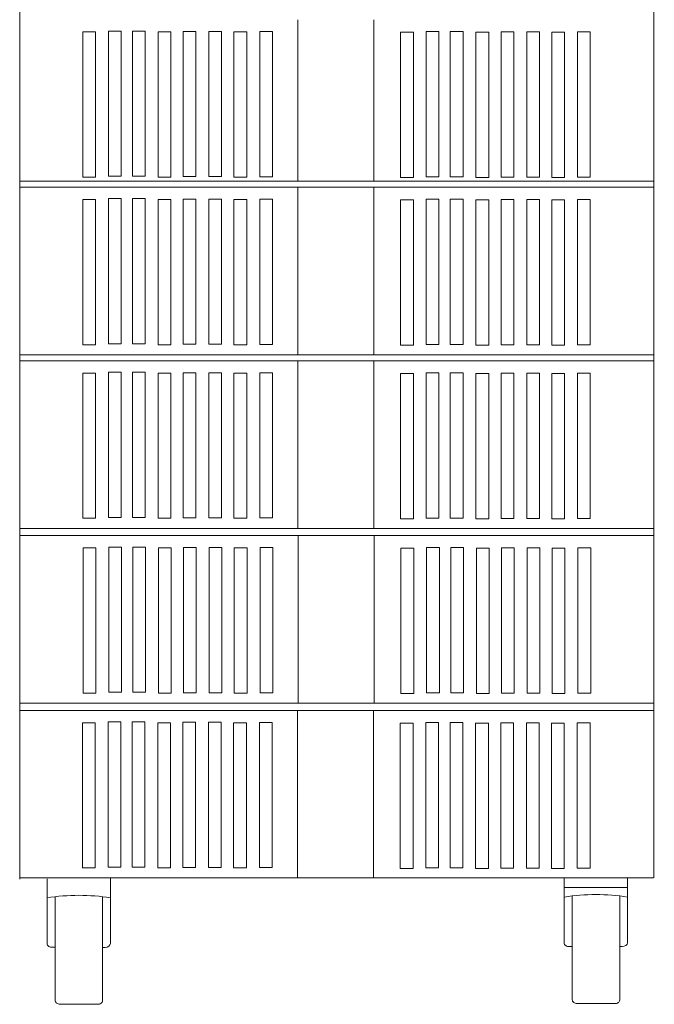
# Model space of a CAD drawing. Units: millimetres. Extents: x 82 to 185, y 53 to 159.
# Drawn here: x 82 to 100, y 53 to 82 of the extents above; entities that cross this region are included whole.
import ezdxf

# ---------------------------------------------------------------- set-up
doc = ezdxf.new("R2010")
doc.units = ezdxf.units.MM
doc.header["$MEASUREMENT"] = 0
doc.layers.add('layer 1', color=7, linetype='Continuous')

msp = doc.modelspace()

# ---------------------------------------------------------------- linework, layer by layer
at = {"layer": 'layer 1', "lineweight": 9}
for points in [[(81.722, 156.107), (81.722, 156.107), (81.722, 57.088), (81.722, 57.088)], [(100.472, 57.121), (100.472, 57.121), (100.472, 156.107), (100.472, 156.107)], [(89.939, 77.72), (89.939, 77.72), (89.939, 82.498), (89.939, 82.498)], [(92.187, 77.72), (92.187, 77.72), (92.187, 82.492), (92.187, 82.492)], [(81.724, 77.72), (81.724, 77.72), (100.473, 77.72), (100.473, 77.72)], [(81.724, 77.543), (81.724, 77.543), (100.473, 77.543), (100.473, 77.543)], [(89.939, 72.593), (89.939, 72.593), (89.939, 77.542), (89.939, 77.542)], [(92.187, 72.587), (92.187, 72.587), (92.187, 77.536), (92.187, 77.536)], [(81.724, 72.587), (81.724, 72.587), (100.473, 72.587), (100.473, 72.587)], [(81.724, 72.409), (81.724, 72.409), (100.473, 72.409), (100.473, 72.409)], [(89.939, 67.459), (89.939, 67.459), (89.939, 72.408), (89.939, 72.408)], [(92.187, 67.453), (92.187, 67.453), (92.187, 72.402), (92.187, 72.402)], [(81.724, 67.453), (81.724, 67.453), (100.473, 67.453), (100.473, 67.453)], [(81.735, 67.242), (81.735, 67.242), (100.485, 67.242), (100.485, 67.242)], [(89.951, 62.292), (89.951, 62.292), (89.951, 67.241), (89.951, 67.241)], [(92.199, 62.286), (92.199, 62.286), (92.199, 67.235), (92.199, 67.235)], [(81.714, 62.071), (81.714, 62.071), (100.464, 62.071), (100.464, 62.071)], [(81.735, 62.286), (81.735, 62.286), (100.485, 62.286), (100.485, 62.286)], [(89.93, 57.121), (89.93, 57.121), (89.93, 62.07), (89.93, 62.07)], [(92.178, 57.115), (92.178, 57.115), (92.178, 62.064), (92.178, 62.064)], [(81.714, 57.122), (81.714, 57.122), (100.464, 57.122), (100.464, 57.122)], [(82.524, 57.098), (82.524, 57.098), (82.524, 56.536), (82.524, 56.536)], [(84.402, 57.1), (84.402, 57.1), (84.402, 56.538), (84.402, 56.538)], [(97.819, 57.118), (97.819, 57.118), (97.819, 56.557), (97.819, 56.557)], [(99.696, 57.121), (99.696, 57.121), (99.696, 56.559), (99.696, 56.559)], [(97.819, 56.838), (97.819, 56.838), (99.696, 56.838), (99.696, 56.838)], [(84.402, 56.536), (83.782, 56.631), (83.144, 56.631), (82.524, 56.536)], [(82.524, 56.536), (82.524, 56.536), (82.524, 55.179), (82.524, 55.179)], [(82.764, 56.568), (82.764, 56.568), (82.764, 53.498), (82.764, 53.498)], [(84.166, 56.561), (84.166, 56.561), (84.166, 53.492), (84.166, 53.492)], [(84.402, 56.536), (84.402, 56.536), (84.402, 55.183), (84.402, 55.183)], [(99.696, 56.557), (99.076, 56.652), (98.438, 56.652), (97.819, 56.557)], [(97.819, 56.557), (97.819, 56.557), (97.819, 55.2), (97.819, 55.2)], [(98.058, 56.589), (98.058, 56.589), (98.058, 53.519), (98.058, 53.519)], [(99.461, 56.582), (99.461, 56.582), (99.461, 53.513), (99.461, 53.513)], [(99.696, 56.557), (99.696, 56.557), (99.696, 55.204), (99.696, 55.204)], [(82.764, 55.07), (82.764, 55.07), (82.682, 55.07), (82.682, 55.07)], [(84.166, 55.069), (84.166, 55.069), (84.241, 55.069), (84.241, 55.069)], [(84.241, 55.069), (84.323, 55.072), (84.391, 55.12), (84.402, 55.183)], [(98.058, 55.091), (98.058, 55.091), (97.977, 55.091), (97.977, 55.091)], [(99.461, 55.09), (99.461, 55.09), (99.535, 55.09), (99.535, 55.09)], [(99.535, 55.09), (99.617, 55.093), (99.685, 55.141), (99.696, 55.204)], [(82.911, 53.386), (82.911, 53.386), (84.017, 53.386), (84.017, 53.386)], [(98.205, 53.407), (98.205, 53.407), (99.312, 53.407), (99.312, 53.407)]]:
    msp.add_open_spline(points, degree=3, dxfattribs=at)
for points, knots in [([(83.579, 82.14), (83.579, 82.14), (83.956, 82.14), (83.956, 82.14), (83.956, 82.14), (83.956, 77.845), (83.956, 77.845), (83.956, 77.845), (83.579, 77.845), (83.579, 77.845), (83.579, 77.845), (83.579, 82.14), (83.579, 82.14)], [0, 0, 0, 0, 0.25, 0.25, 0.25, 0.5, 0.5, 0.5, 0.75, 0.75, 0.75, 1, 1, 1, 1]), ([(84.337, 82.163), (84.337, 82.163), (84.714, 82.163), (84.714, 82.163), (84.714, 82.163), (84.714, 77.868), (84.714, 77.868), (84.714, 77.868), (84.337, 77.868), (84.337, 77.868), (84.337, 77.868), (84.337, 82.163), (84.337, 82.163)], [0, 0, 0, 0, 0.25, 0.25, 0.25, 0.5, 0.5, 0.5, 0.75, 0.75, 0.75, 1, 1, 1, 1]), ([(85.049, 82.163), (85.049, 82.163), (85.426, 82.163), (85.426, 82.163), (85.426, 82.163), (85.426, 77.868), (85.426, 77.868), (85.426, 77.868), (85.049, 77.868), (85.049, 77.868), (85.049, 77.868), (85.049, 82.163), (85.049, 82.163)], [0, 0, 0, 0, 0.25, 0.25, 0.25, 0.5, 0.5, 0.5, 0.75, 0.75, 0.75, 1, 1, 1, 1]), ([(85.808, 82.14), (85.808, 82.14), (86.184, 82.14), (86.184, 82.14), (86.184, 82.14), (86.184, 77.845), (86.184, 77.845), (86.184, 77.845), (85.808, 77.845), (85.808, 77.845), (85.808, 77.845), (85.808, 82.14), (85.808, 82.14)], [0, 0, 0, 0, 0.25, 0.25, 0.25, 0.5, 0.5, 0.5, 0.75, 0.75, 0.75, 1, 1, 1, 1]), ([(86.55, 82.151), (86.55, 82.151), (86.927, 82.151), (86.927, 82.151), (86.927, 82.151), (86.927, 77.857), (86.927, 77.857), (86.927, 77.857), (86.55, 77.857), (86.55, 77.857), (86.55, 77.857), (86.55, 82.151), (86.55, 82.151)], [0, 0, 0, 0, 0.25, 0.25, 0.25, 0.5, 0.5, 0.5, 0.75, 0.75, 0.75, 1, 1, 1, 1]), ([(87.308, 82.151), (87.308, 82.151), (87.685, 82.151), (87.685, 82.151), (87.685, 82.151), (87.685, 77.857), (87.685, 77.857), (87.685, 77.857), (87.308, 77.857), (87.308, 77.857), (87.308, 77.857), (87.308, 82.151), (87.308, 82.151)], [0, 0, 0, 0, 0.25, 0.25, 0.25, 0.5, 0.5, 0.5, 0.75, 0.75, 0.75, 1, 1, 1, 1]), ([(88.051, 82.14), (88.051, 82.14), (88.428, 82.14), (88.428, 82.14), (88.428, 82.14), (88.428, 77.845), (88.428, 77.845), (88.428, 77.845), (88.051, 77.845), (88.051, 77.845), (88.051, 77.845), (88.051, 82.14), (88.051, 82.14)], [0, 0, 0, 0, 0.25, 0.25, 0.25, 0.5, 0.5, 0.5, 0.75, 0.75, 0.75, 1, 1, 1, 1]), ([(88.813, 82.15), (88.813, 82.15), (89.19, 82.15), (89.19, 82.15), (89.19, 82.15), (89.19, 77.855), (89.19, 77.855), (89.19, 77.855), (88.813, 77.855), (88.813, 77.855), (88.813, 77.855), (88.813, 82.15), (88.813, 82.15)], [0, 0, 0, 0, 0.25, 0.25, 0.25, 0.5, 0.5, 0.5, 0.75, 0.75, 0.75, 1, 1, 1, 1]), ([(92.981, 82.125), (92.981, 82.125), (93.358, 82.125), (93.358, 82.125), (93.358, 82.125), (93.358, 77.83), (93.358, 77.83), (93.358, 77.83), (92.981, 77.83), (92.981, 77.83), (92.981, 77.83), (92.981, 82.125), (92.981, 82.125)], [0, 0, 0, 0, 0.25, 0.25, 0.25, 0.5, 0.5, 0.5, 0.75, 0.75, 0.75, 1, 1, 1, 1]), ([(93.739, 82.148), (93.739, 82.148), (94.116, 82.148), (94.116, 82.148), (94.116, 82.148), (94.116, 77.853), (94.116, 77.853), (94.116, 77.853), (93.739, 77.853), (93.739, 77.853), (93.739, 77.853), (93.739, 82.148), (93.739, 82.148)], [0, 0, 0, 0, 0.25, 0.25, 0.25, 0.5, 0.5, 0.5, 0.75, 0.75, 0.75, 1, 1, 1, 1]), ([(94.451, 82.148), (94.451, 82.148), (94.828, 82.148), (94.828, 82.148), (94.828, 82.148), (94.828, 77.853), (94.828, 77.853), (94.828, 77.853), (94.451, 77.853), (94.451, 77.853), (94.451, 77.853), (94.451, 82.148), (94.451, 82.148)], [0, 0, 0, 0, 0.25, 0.25, 0.25, 0.5, 0.5, 0.5, 0.75, 0.75, 0.75, 1, 1, 1, 1]), ([(95.209, 82.125), (95.209, 82.125), (95.586, 82.125), (95.586, 82.125), (95.586, 82.125), (95.586, 77.83), (95.586, 77.83), (95.586, 77.83), (95.209, 77.83), (95.209, 77.83), (95.209, 77.83), (95.209, 82.125), (95.209, 82.125)], [0, 0, 0, 0, 0.25, 0.25, 0.25, 0.5, 0.5, 0.5, 0.75, 0.75, 0.75, 1, 1, 1, 1]), ([(95.952, 82.136), (95.952, 82.136), (96.329, 82.136), (96.329, 82.136), (96.329, 82.136), (96.329, 77.842), (96.329, 77.842), (96.329, 77.842), (95.952, 77.842), (95.952, 77.842), (95.952, 77.842), (95.952, 82.136), (95.952, 82.136)], [0, 0, 0, 0, 0.25, 0.25, 0.25, 0.5, 0.5, 0.5, 0.75, 0.75, 0.75, 1, 1, 1, 1]), ([(96.71, 82.136), (96.71, 82.136), (97.087, 82.136), (97.087, 82.136), (97.087, 82.136), (97.087, 77.842), (97.087, 77.842), (97.087, 77.842), (96.71, 77.842), (96.71, 77.842), (96.71, 77.842), (96.71, 82.136), (96.71, 82.136)], [0, 0, 0, 0, 0.25, 0.25, 0.25, 0.5, 0.5, 0.5, 0.75, 0.75, 0.75, 1, 1, 1, 1]), ([(97.453, 82.125), (97.453, 82.125), (97.83, 82.125), (97.83, 82.125), (97.83, 82.125), (97.83, 77.83), (97.83, 77.83), (97.83, 77.83), (97.453, 77.83), (97.453, 77.83), (97.453, 77.83), (97.453, 82.125), (97.453, 82.125)], [0, 0, 0, 0, 0.25, 0.25, 0.25, 0.5, 0.5, 0.5, 0.75, 0.75, 0.75, 1, 1, 1, 1]), ([(98.215, 82.135), (98.215, 82.135), (98.592, 82.135), (98.592, 82.135), (98.592, 82.135), (98.592, 77.84), (98.592, 77.84), (98.592, 77.84), (98.215, 77.84), (98.215, 77.84), (98.215, 77.84), (98.215, 82.135), (98.215, 82.135)], [0, 0, 0, 0, 0.25, 0.25, 0.25, 0.5, 0.5, 0.5, 0.75, 0.75, 0.75, 1, 1, 1, 1]), ([(83.579, 77.183), (83.579, 77.183), (83.956, 77.183), (83.956, 77.183), (83.956, 77.183), (83.956, 72.889), (83.956, 72.889), (83.956, 72.889), (83.579, 72.889), (83.579, 72.889), (83.579, 72.889), (83.579, 77.183), (83.579, 77.183)], [0, 0, 0, 0, 0.25, 0.25, 0.25, 0.5, 0.5, 0.5, 0.75, 0.75, 0.75, 1, 1, 1, 1]), ([(84.337, 77.207), (84.337, 77.207), (84.714, 77.207), (84.714, 77.207), (84.714, 77.207), (84.714, 72.912), (84.714, 72.912), (84.714, 72.912), (84.337, 72.912), (84.337, 72.912), (84.337, 72.912), (84.337, 77.207), (84.337, 77.207)], [0, 0, 0, 0, 0.25, 0.25, 0.25, 0.5, 0.5, 0.5, 0.75, 0.75, 0.75, 1, 1, 1, 1]), ([(85.049, 77.207), (85.049, 77.207), (85.426, 77.207), (85.426, 77.207), (85.426, 77.207), (85.426, 72.912), (85.426, 72.912), (85.426, 72.912), (85.049, 72.912), (85.049, 72.912), (85.049, 72.912), (85.049, 77.207), (85.049, 77.207)], [0, 0, 0, 0, 0.25, 0.25, 0.25, 0.5, 0.5, 0.5, 0.75, 0.75, 0.75, 1, 1, 1, 1]), ([(85.808, 77.183), (85.808, 77.183), (86.184, 77.183), (86.184, 77.183), (86.184, 77.183), (86.184, 72.889), (86.184, 72.889), (86.184, 72.889), (85.808, 72.889), (85.808, 72.889), (85.808, 72.889), (85.808, 77.183), (85.808, 77.183)], [0, 0, 0, 0, 0.25, 0.25, 0.25, 0.5, 0.5, 0.5, 0.75, 0.75, 0.75, 1, 1, 1, 1]), ([(86.55, 77.195), (86.55, 77.195), (86.927, 77.195), (86.927, 77.195), (86.927, 77.195), (86.927, 72.9), (86.927, 72.9), (86.927, 72.9), (86.55, 72.9), (86.55, 72.9), (86.55, 72.9), (86.55, 77.195), (86.55, 77.195)], [0, 0, 0, 0, 0.25, 0.25, 0.25, 0.5, 0.5, 0.5, 0.75, 0.75, 0.75, 1, 1, 1, 1]), ([(87.308, 77.195), (87.308, 77.195), (87.685, 77.195), (87.685, 77.195), (87.685, 77.195), (87.685, 72.9), (87.685, 72.9), (87.685, 72.9), (87.308, 72.9), (87.308, 72.9), (87.308, 72.9), (87.308, 77.195), (87.308, 77.195)], [0, 0, 0, 0, 0.25, 0.25, 0.25, 0.5, 0.5, 0.5, 0.75, 0.75, 0.75, 1, 1, 1, 1]), ([(88.051, 77.183), (88.051, 77.183), (88.428, 77.183), (88.428, 77.183), (88.428, 77.183), (88.428, 72.889), (88.428, 72.889), (88.428, 72.889), (88.051, 72.889), (88.051, 72.889), (88.051, 72.889), (88.051, 77.183), (88.051, 77.183)], [0, 0, 0, 0, 0.25, 0.25, 0.25, 0.5, 0.5, 0.5, 0.75, 0.75, 0.75, 1, 1, 1, 1]), ([(88.813, 77.194), (88.813, 77.194), (89.19, 77.194), (89.19, 77.194), (89.19, 77.194), (89.19, 72.899), (89.19, 72.899), (89.19, 72.899), (88.813, 72.899), (88.813, 72.899), (88.813, 72.899), (88.813, 77.194), (88.813, 77.194)], [0, 0, 0, 0, 0.25, 0.25, 0.25, 0.5, 0.5, 0.5, 0.75, 0.75, 0.75, 1, 1, 1, 1]), ([(92.981, 77.169), (92.981, 77.169), (93.358, 77.169), (93.358, 77.169), (93.358, 77.169), (93.358, 72.874), (93.358, 72.874), (93.358, 72.874), (92.981, 72.874), (92.981, 72.874), (92.981, 72.874), (92.981, 77.169), (92.981, 77.169)], [0, 0, 0, 0, 0.25, 0.25, 0.25, 0.5, 0.5, 0.5, 0.75, 0.75, 0.75, 1, 1, 1, 1]), ([(93.739, 77.192), (93.739, 77.192), (94.116, 77.192), (94.116, 77.192), (94.116, 77.192), (94.116, 72.897), (94.116, 72.897), (94.116, 72.897), (93.739, 72.897), (93.739, 72.897), (93.739, 72.897), (93.739, 77.192), (93.739, 77.192)], [0, 0, 0, 0, 0.25, 0.25, 0.25, 0.5, 0.5, 0.5, 0.75, 0.75, 0.75, 1, 1, 1, 1]), ([(94.451, 77.192), (94.451, 77.192), (94.828, 77.192), (94.828, 77.192), (94.828, 77.192), (94.828, 72.897), (94.828, 72.897), (94.828, 72.897), (94.451, 72.897), (94.451, 72.897), (94.451, 72.897), (94.451, 77.192), (94.451, 77.192)], [0, 0, 0, 0, 0.25, 0.25, 0.25, 0.5, 0.5, 0.5, 0.75, 0.75, 0.75, 1, 1, 1, 1]), ([(95.209, 77.169), (95.209, 77.169), (95.586, 77.169), (95.586, 77.169), (95.586, 77.169), (95.586, 72.874), (95.586, 72.874), (95.586, 72.874), (95.209, 72.874), (95.209, 72.874), (95.209, 72.874), (95.209, 77.169), (95.209, 77.169)], [0, 0, 0, 0, 0.25, 0.25, 0.25, 0.5, 0.5, 0.5, 0.75, 0.75, 0.75, 1, 1, 1, 1]), ([(95.952, 77.18), (95.952, 77.18), (96.329, 77.18), (96.329, 77.18), (96.329, 77.18), (96.329, 72.886), (96.329, 72.886), (96.329, 72.886), (95.952, 72.886), (95.952, 72.886), (95.952, 72.886), (95.952, 77.18), (95.952, 77.18)], [0, 0, 0, 0, 0.25, 0.25, 0.25, 0.5, 0.5, 0.5, 0.75, 0.75, 0.75, 1, 1, 1, 1]), ([(96.71, 77.18), (96.71, 77.18), (97.087, 77.18), (97.087, 77.18), (97.087, 77.18), (97.087, 72.886), (97.087, 72.886), (97.087, 72.886), (96.71, 72.886), (96.71, 72.886), (96.71, 72.886), (96.71, 77.18), (96.71, 77.18)], [0, 0, 0, 0, 0.25, 0.25, 0.25, 0.5, 0.5, 0.5, 0.75, 0.75, 0.75, 1, 1, 1, 1]), ([(97.453, 77.169), (97.453, 77.169), (97.83, 77.169), (97.83, 77.169), (97.83, 77.169), (97.83, 72.874), (97.83, 72.874), (97.83, 72.874), (97.453, 72.874), (97.453, 72.874), (97.453, 72.874), (97.453, 77.169), (97.453, 77.169)], [0, 0, 0, 0, 0.25, 0.25, 0.25, 0.5, 0.5, 0.5, 0.75, 0.75, 0.75, 1, 1, 1, 1]), ([(98.215, 77.179), (98.215, 77.179), (98.592, 77.179), (98.592, 77.179), (98.592, 77.179), (98.592, 72.884), (98.592, 72.884), (98.592, 72.884), (98.215, 72.884), (98.215, 72.884), (98.215, 72.884), (98.215, 77.179), (98.215, 77.179)], [0, 0, 0, 0, 0.25, 0.25, 0.25, 0.5, 0.5, 0.5, 0.75, 0.75, 0.75, 1, 1, 1, 1]), ([(83.579, 72.05), (83.579, 72.05), (83.956, 72.05), (83.956, 72.05), (83.956, 72.05), (83.956, 67.755), (83.956, 67.755), (83.956, 67.755), (83.579, 67.755), (83.579, 67.755), (83.579, 67.755), (83.579, 72.05), (83.579, 72.05)], [0, 0, 0, 0, 0.25, 0.25, 0.25, 0.5, 0.5, 0.5, 0.75, 0.75, 0.75, 1, 1, 1, 1]), ([(84.337, 72.073), (84.337, 72.073), (84.714, 72.073), (84.714, 72.073), (84.714, 72.073), (84.714, 67.778), (84.714, 67.778), (84.714, 67.778), (84.337, 67.778), (84.337, 67.778), (84.337, 67.778), (84.337, 72.073), (84.337, 72.073)], [0, 0, 0, 0, 0.25, 0.25, 0.25, 0.5, 0.5, 0.5, 0.75, 0.75, 0.75, 1, 1, 1, 1]), ([(85.049, 72.073), (85.049, 72.073), (85.426, 72.073), (85.426, 72.073), (85.426, 72.073), (85.426, 67.778), (85.426, 67.778), (85.426, 67.778), (85.049, 67.778), (85.049, 67.778), (85.049, 67.778), (85.049, 72.073), (85.049, 72.073)], [0, 0, 0, 0, 0.25, 0.25, 0.25, 0.5, 0.5, 0.5, 0.75, 0.75, 0.75, 1, 1, 1, 1]), ([(85.808, 72.05), (85.808, 72.05), (86.184, 72.05), (86.184, 72.05), (86.184, 72.05), (86.184, 67.755), (86.184, 67.755), (86.184, 67.755), (85.808, 67.755), (85.808, 67.755), (85.808, 67.755), (85.808, 72.05), (85.808, 72.05)], [0, 0, 0, 0, 0.25, 0.25, 0.25, 0.5, 0.5, 0.5, 0.75, 0.75, 0.75, 1, 1, 1, 1]), ([(86.55, 72.061), (86.55, 72.061), (86.927, 72.061), (86.927, 72.061), (86.927, 72.061), (86.927, 67.767), (86.927, 67.767), (86.927, 67.767), (86.55, 67.767), (86.55, 67.767), (86.55, 67.767), (86.55, 72.061), (86.55, 72.061)], [0, 0, 0, 0, 0.25, 0.25, 0.25, 0.5, 0.5, 0.5, 0.75, 0.75, 0.75, 1, 1, 1, 1]), ([(87.308, 72.061), (87.308, 72.061), (87.685, 72.061), (87.685, 72.061), (87.685, 72.061), (87.685, 67.767), (87.685, 67.767), (87.685, 67.767), (87.308, 67.767), (87.308, 67.767), (87.308, 67.767), (87.308, 72.061), (87.308, 72.061)], [0, 0, 0, 0, 0.25, 0.25, 0.25, 0.5, 0.5, 0.5, 0.75, 0.75, 0.75, 1, 1, 1, 1]), ([(88.051, 72.05), (88.051, 72.05), (88.428, 72.05), (88.428, 72.05), (88.428, 72.05), (88.428, 67.755), (88.428, 67.755), (88.428, 67.755), (88.051, 67.755), (88.051, 67.755), (88.051, 67.755), (88.051, 72.05), (88.051, 72.05)], [0, 0, 0, 0, 0.25, 0.25, 0.25, 0.5, 0.5, 0.5, 0.75, 0.75, 0.75, 1, 1, 1, 1]), ([(88.813, 72.06), (88.813, 72.06), (89.19, 72.06), (89.19, 72.06), (89.19, 72.06), (89.19, 67.765), (89.19, 67.765), (89.19, 67.765), (88.813, 67.765), (88.813, 67.765), (88.813, 67.765), (88.813, 72.06), (88.813, 72.06)], [0, 0, 0, 0, 0.25, 0.25, 0.25, 0.5, 0.5, 0.5, 0.75, 0.75, 0.75, 1, 1, 1, 1]), ([(92.981, 72.035), (92.981, 72.035), (93.358, 72.035), (93.358, 72.035), (93.358, 72.035), (93.358, 67.74), (93.358, 67.74), (93.358, 67.74), (92.981, 67.74), (92.981, 67.74), (92.981, 67.74), (92.981, 72.035), (92.981, 72.035)], [0, 0, 0, 0, 0.25, 0.25, 0.25, 0.5, 0.5, 0.5, 0.75, 0.75, 0.75, 1, 1, 1, 1]), ([(93.739, 72.058), (93.739, 72.058), (94.116, 72.058), (94.116, 72.058), (94.116, 72.058), (94.116, 67.763), (94.116, 67.763), (94.116, 67.763), (93.739, 67.763), (93.739, 67.763), (93.739, 67.763), (93.739, 72.058), (93.739, 72.058)], [0, 0, 0, 0, 0.25, 0.25, 0.25, 0.5, 0.5, 0.5, 0.75, 0.75, 0.75, 1, 1, 1, 1]), ([(94.451, 72.058), (94.451, 72.058), (94.828, 72.058), (94.828, 72.058), (94.828, 72.058), (94.828, 67.763), (94.828, 67.763), (94.828, 67.763), (94.451, 67.763), (94.451, 67.763), (94.451, 67.763), (94.451, 72.058), (94.451, 72.058)], [0, 0, 0, 0, 0.25, 0.25, 0.25, 0.5, 0.5, 0.5, 0.75, 0.75, 0.75, 1, 1, 1, 1]), ([(95.209, 72.035), (95.209, 72.035), (95.586, 72.035), (95.586, 72.035), (95.586, 72.035), (95.586, 67.74), (95.586, 67.74), (95.586, 67.74), (95.209, 67.74), (95.209, 67.74), (95.209, 67.74), (95.209, 72.035), (95.209, 72.035)], [0, 0, 0, 0, 0.25, 0.25, 0.25, 0.5, 0.5, 0.5, 0.75, 0.75, 0.75, 1, 1, 1, 1]), ([(95.952, 72.046), (95.952, 72.046), (96.329, 72.046), (96.329, 72.046), (96.329, 72.046), (96.329, 67.752), (96.329, 67.752), (96.329, 67.752), (95.952, 67.752), (95.952, 67.752), (95.952, 67.752), (95.952, 72.046), (95.952, 72.046)], [0, 0, 0, 0, 0.25, 0.25, 0.25, 0.5, 0.5, 0.5, 0.75, 0.75, 0.75, 1, 1, 1, 1]), ([(96.71, 72.046), (96.71, 72.046), (97.087, 72.046), (97.087, 72.046), (97.087, 72.046), (97.087, 67.752), (97.087, 67.752), (97.087, 67.752), (96.71, 67.752), (96.71, 67.752), (96.71, 67.752), (96.71, 72.046), (96.71, 72.046)], [0, 0, 0, 0, 0.25, 0.25, 0.25, 0.5, 0.5, 0.5, 0.75, 0.75, 0.75, 1, 1, 1, 1]), ([(97.453, 72.035), (97.453, 72.035), (97.83, 72.035), (97.83, 72.035), (97.83, 72.035), (97.83, 67.74), (97.83, 67.74), (97.83, 67.74), (97.453, 67.74), (97.453, 67.74), (97.453, 67.74), (97.453, 72.035), (97.453, 72.035)], [0, 0, 0, 0, 0.25, 0.25, 0.25, 0.5, 0.5, 0.5, 0.75, 0.75, 0.75, 1, 1, 1, 1]), ([(98.215, 72.045), (98.215, 72.045), (98.592, 72.045), (98.592, 72.045), (98.592, 72.045), (98.592, 67.75), (98.592, 67.75), (98.592, 67.75), (98.215, 67.75), (98.215, 67.75), (98.215, 67.75), (98.215, 72.045), (98.215, 72.045)], [0, 0, 0, 0, 0.25, 0.25, 0.25, 0.5, 0.5, 0.5, 0.75, 0.75, 0.75, 1, 1, 1, 1]), ([(83.591, 66.883), (83.591, 66.883), (83.968, 66.883), (83.968, 66.883), (83.968, 66.883), (83.968, 62.588), (83.968, 62.588), (83.968, 62.588), (83.591, 62.588), (83.591, 62.588), (83.591, 62.588), (83.591, 66.883), (83.591, 66.883)], [0, 0, 0, 0, 0.25, 0.25, 0.25, 0.5, 0.5, 0.5, 0.75, 0.75, 0.75, 1, 1, 1, 1]), ([(84.349, 66.906), (84.349, 66.906), (84.726, 66.906), (84.726, 66.906), (84.726, 66.906), (84.726, 62.611), (84.726, 62.611), (84.726, 62.611), (84.349, 62.611), (84.349, 62.611), (84.349, 62.611), (84.349, 66.906), (84.349, 66.906)], [0, 0, 0, 0, 0.25, 0.25, 0.25, 0.5, 0.5, 0.5, 0.75, 0.75, 0.75, 1, 1, 1, 1]), ([(85.061, 66.906), (85.061, 66.906), (85.438, 66.906), (85.438, 66.906), (85.438, 66.906), (85.438, 62.611), (85.438, 62.611), (85.438, 62.611), (85.061, 62.611), (85.061, 62.611), (85.061, 62.611), (85.061, 66.906), (85.061, 66.906)], [0, 0, 0, 0, 0.25, 0.25, 0.25, 0.5, 0.5, 0.5, 0.75, 0.75, 0.75, 1, 1, 1, 1]), ([(85.819, 66.883), (85.819, 66.883), (86.196, 66.883), (86.196, 66.883), (86.196, 66.883), (86.196, 62.588), (86.196, 62.588), (86.196, 62.588), (85.819, 62.588), (85.819, 62.588), (85.819, 62.588), (85.819, 66.883), (85.819, 66.883)], [0, 0, 0, 0, 0.25, 0.25, 0.25, 0.5, 0.5, 0.5, 0.75, 0.75, 0.75, 1, 1, 1, 1]), ([(86.562, 66.894), (86.562, 66.894), (86.939, 66.894), (86.939, 66.894), (86.939, 66.894), (86.939, 62.599), (86.939, 62.599), (86.939, 62.599), (86.562, 62.599), (86.562, 62.599), (86.562, 62.599), (86.562, 66.894), (86.562, 66.894)], [0, 0, 0, 0, 0.25, 0.25, 0.25, 0.5, 0.5, 0.5, 0.75, 0.75, 0.75, 1, 1, 1, 1]), ([(87.32, 66.894), (87.32, 66.894), (87.697, 66.894), (87.697, 66.894), (87.697, 66.894), (87.697, 62.599), (87.697, 62.599), (87.697, 62.599), (87.32, 62.599), (87.32, 62.599), (87.32, 62.599), (87.32, 66.894), (87.32, 66.894)], [0, 0, 0, 0, 0.25, 0.25, 0.25, 0.5, 0.5, 0.5, 0.75, 0.75, 0.75, 1, 1, 1, 1]), ([(88.063, 66.883), (88.063, 66.883), (88.44, 66.883), (88.44, 66.883), (88.44, 66.883), (88.44, 62.588), (88.44, 62.588), (88.44, 62.588), (88.063, 62.588), (88.063, 62.588), (88.063, 62.588), (88.063, 66.883), (88.063, 66.883)], [0, 0, 0, 0, 0.25, 0.25, 0.25, 0.5, 0.5, 0.5, 0.75, 0.75, 0.75, 1, 1, 1, 1]), ([(88.825, 66.893), (88.825, 66.893), (89.202, 66.893), (89.202, 66.893), (89.202, 66.893), (89.202, 62.598), (89.202, 62.598), (89.202, 62.598), (88.825, 62.598), (88.825, 62.598), (88.825, 62.598), (88.825, 66.893), (88.825, 66.893)], [0, 0, 0, 0, 0.25, 0.25, 0.25, 0.5, 0.5, 0.5, 0.75, 0.75, 0.75, 1, 1, 1, 1]), ([(92.992, 66.868), (92.992, 66.868), (93.369, 66.868), (93.369, 66.868), (93.369, 66.868), (93.369, 62.573), (93.369, 62.573), (93.369, 62.573), (92.992, 62.573), (92.992, 62.573), (92.992, 62.573), (92.992, 66.868), (92.992, 66.868)], [0, 0, 0, 0, 0.25, 0.25, 0.25, 0.5, 0.5, 0.5, 0.75, 0.75, 0.75, 1, 1, 1, 1]), ([(93.751, 66.891), (93.751, 66.891), (94.127, 66.891), (94.127, 66.891), (94.127, 66.891), (94.127, 62.596), (94.127, 62.596), (94.127, 62.596), (93.751, 62.596), (93.751, 62.596), (93.751, 62.596), (93.751, 66.891), (93.751, 66.891)], [0, 0, 0, 0, 0.25, 0.25, 0.25, 0.5, 0.5, 0.5, 0.75, 0.75, 0.75, 1, 1, 1, 1]), ([(94.463, 66.891), (94.463, 66.891), (94.84, 66.891), (94.84, 66.891), (94.84, 66.891), (94.84, 62.596), (94.84, 62.596), (94.84, 62.596), (94.463, 62.596), (94.463, 62.596), (94.463, 62.596), (94.463, 66.891), (94.463, 66.891)], [0, 0, 0, 0, 0.25, 0.25, 0.25, 0.5, 0.5, 0.5, 0.75, 0.75, 0.75, 1, 1, 1, 1]), ([(95.221, 66.868), (95.221, 66.868), (95.598, 66.868), (95.598, 66.868), (95.598, 66.868), (95.598, 62.573), (95.598, 62.573), (95.598, 62.573), (95.221, 62.573), (95.221, 62.573), (95.221, 62.573), (95.221, 66.868), (95.221, 66.868)], [0, 0, 0, 0, 0.25, 0.25, 0.25, 0.5, 0.5, 0.5, 0.75, 0.75, 0.75, 1, 1, 1, 1]), ([(95.964, 66.879), (95.964, 66.879), (96.341, 66.879), (96.341, 66.879), (96.341, 66.879), (96.341, 62.585), (96.341, 62.585), (96.341, 62.585), (95.964, 62.585), (95.964, 62.585), (95.964, 62.585), (95.964, 66.879), (95.964, 66.879)], [0, 0, 0, 0, 0.25, 0.25, 0.25, 0.5, 0.5, 0.5, 0.75, 0.75, 0.75, 1, 1, 1, 1]), ([(96.722, 66.879), (96.722, 66.879), (97.099, 66.879), (97.099, 66.879), (97.099, 66.879), (97.099, 62.585), (97.099, 62.585), (97.099, 62.585), (96.722, 62.585), (96.722, 62.585), (96.722, 62.585), (96.722, 66.879), (96.722, 66.879)], [0, 0, 0, 0, 0.25, 0.25, 0.25, 0.5, 0.5, 0.5, 0.75, 0.75, 0.75, 1, 1, 1, 1]), ([(97.465, 66.868), (97.465, 66.868), (97.842, 66.868), (97.842, 66.868), (97.842, 66.868), (97.842, 62.573), (97.842, 62.573), (97.842, 62.573), (97.465, 62.573), (97.465, 62.573), (97.465, 62.573), (97.465, 66.868), (97.465, 66.868)], [0, 0, 0, 0, 0.25, 0.25, 0.25, 0.5, 0.5, 0.5, 0.75, 0.75, 0.75, 1, 1, 1, 1]), ([(98.227, 66.878), (98.227, 66.878), (98.604, 66.878), (98.604, 66.878), (98.604, 66.878), (98.604, 62.583), (98.604, 62.583), (98.604, 62.583), (98.227, 62.583), (98.227, 62.583), (98.227, 62.583), (98.227, 66.878), (98.227, 66.878)], [0, 0, 0, 0, 0.25, 0.25, 0.25, 0.5, 0.5, 0.5, 0.75, 0.75, 0.75, 1, 1, 1, 1]), ([(84.328, 61.735), (84.328, 61.735), (84.704, 61.735), (84.704, 61.735), (84.704, 61.735), (84.704, 57.44), (84.704, 57.44), (84.704, 57.44), (84.328, 57.44), (84.328, 57.44), (84.328, 57.44), (84.328, 61.735), (84.328, 61.735)], [0, 0, 0, 0, 0.25, 0.25, 0.25, 0.5, 0.5, 0.5, 0.75, 0.75, 0.75, 1, 1, 1, 1]), ([(85.04, 61.735), (85.04, 61.735), (85.417, 61.735), (85.417, 61.735), (85.417, 61.735), (85.417, 57.44), (85.417, 57.44), (85.417, 57.44), (85.04, 57.44), (85.04, 57.44), (85.04, 57.44), (85.04, 61.735), (85.04, 61.735)], [0, 0, 0, 0, 0.25, 0.25, 0.25, 0.5, 0.5, 0.5, 0.75, 0.75, 0.75, 1, 1, 1, 1]), ([(86.541, 61.723), (86.541, 61.723), (86.918, 61.723), (86.918, 61.723), (86.918, 61.723), (86.918, 57.428), (86.918, 57.428), (86.918, 57.428), (86.541, 57.428), (86.541, 57.428), (86.541, 57.428), (86.541, 61.723), (86.541, 61.723)], [0, 0, 0, 0, 0.25, 0.25, 0.25, 0.5, 0.5, 0.5, 0.75, 0.75, 0.75, 1, 1, 1, 1]), ([(87.299, 61.723), (87.299, 61.723), (87.676, 61.723), (87.676, 61.723), (87.676, 61.723), (87.676, 57.428), (87.676, 57.428), (87.676, 57.428), (87.299, 57.428), (87.299, 57.428), (87.299, 57.428), (87.299, 61.723), (87.299, 61.723)], [0, 0, 0, 0, 0.25, 0.25, 0.25, 0.5, 0.5, 0.5, 0.75, 0.75, 0.75, 1, 1, 1, 1]), ([(88.804, 61.722), (88.804, 61.722), (89.181, 61.722), (89.181, 61.722), (89.181, 61.722), (89.181, 57.427), (89.181, 57.427), (89.181, 57.427), (88.804, 57.427), (88.804, 57.427), (88.804, 57.427), (88.804, 61.722), (88.804, 61.722)], [0, 0, 0, 0, 0.25, 0.25, 0.25, 0.5, 0.5, 0.5, 0.75, 0.75, 0.75, 1, 1, 1, 1]), ([(83.569, 61.711), (83.569, 61.711), (83.946, 61.711), (83.946, 61.711), (83.946, 61.711), (83.946, 57.417), (83.946, 57.417), (83.946, 57.417), (83.569, 57.417), (83.569, 57.417), (83.569, 57.417), (83.569, 61.711), (83.569, 61.711)], [0, 0, 0, 0, 0.25, 0.25, 0.25, 0.5, 0.5, 0.5, 0.75, 0.75, 0.75, 1, 1, 1, 1]), ([(85.798, 61.711), (85.798, 61.711), (86.175, 61.711), (86.175, 61.711), (86.175, 61.711), (86.175, 57.417), (86.175, 57.417), (86.175, 57.417), (85.798, 57.417), (85.798, 57.417), (85.798, 57.417), (85.798, 61.711), (85.798, 61.711)], [0, 0, 0, 0, 0.25, 0.25, 0.25, 0.5, 0.5, 0.5, 0.75, 0.75, 0.75, 1, 1, 1, 1]), ([(88.042, 61.711), (88.042, 61.711), (88.419, 61.711), (88.419, 61.711), (88.419, 61.711), (88.419, 57.417), (88.419, 57.417), (88.419, 57.417), (88.042, 57.417), (88.042, 57.417), (88.042, 57.417), (88.042, 61.711), (88.042, 61.711)], [0, 0, 0, 0, 0.25, 0.25, 0.25, 0.5, 0.5, 0.5, 0.75, 0.75, 0.75, 1, 1, 1, 1]), ([(92.971, 61.697), (92.971, 61.697), (93.348, 61.697), (93.348, 61.697), (93.348, 61.697), (93.348, 57.402), (93.348, 57.402), (93.348, 57.402), (92.971, 57.402), (92.971, 57.402), (92.971, 57.402), (92.971, 61.697), (92.971, 61.697)], [0, 0, 0, 0, 0.25, 0.25, 0.25, 0.5, 0.5, 0.5, 0.75, 0.75, 0.75, 1, 1, 1, 1]), ([(93.729, 61.72), (93.729, 61.72), (94.106, 61.72), (94.106, 61.72), (94.106, 61.72), (94.106, 57.425), (94.106, 57.425), (94.106, 57.425), (93.729, 57.425), (93.729, 57.425), (93.729, 57.425), (93.729, 61.72), (93.729, 61.72)], [0, 0, 0, 0, 0.25, 0.25, 0.25, 0.5, 0.5, 0.5, 0.75, 0.75, 0.75, 1, 1, 1, 1]), ([(94.442, 61.72), (94.442, 61.72), (94.819, 61.72), (94.819, 61.72), (94.819, 61.72), (94.819, 57.425), (94.819, 57.425), (94.819, 57.425), (94.442, 57.425), (94.442, 57.425), (94.442, 57.425), (94.442, 61.72), (94.442, 61.72)], [0, 0, 0, 0, 0.25, 0.25, 0.25, 0.5, 0.5, 0.5, 0.75, 0.75, 0.75, 1, 1, 1, 1]), ([(95.2, 61.697), (95.2, 61.697), (95.577, 61.697), (95.577, 61.697), (95.577, 61.697), (95.577, 57.402), (95.577, 57.402), (95.577, 57.402), (95.2, 57.402), (95.2, 57.402), (95.2, 57.402), (95.2, 61.697), (95.2, 61.697)], [0, 0, 0, 0, 0.25, 0.25, 0.25, 0.5, 0.5, 0.5, 0.75, 0.75, 0.75, 1, 1, 1, 1]), ([(95.943, 61.708), (95.943, 61.708), (96.32, 61.708), (96.32, 61.708), (96.32, 61.708), (96.32, 57.414), (96.32, 57.414), (96.32, 57.414), (95.943, 57.414), (95.943, 57.414), (95.943, 57.414), (95.943, 61.708), (95.943, 61.708)], [0, 0, 0, 0, 0.25, 0.25, 0.25, 0.5, 0.5, 0.5, 0.75, 0.75, 0.75, 1, 1, 1, 1]), ([(96.701, 61.708), (96.701, 61.708), (97.078, 61.708), (97.078, 61.708), (97.078, 61.708), (97.078, 57.414), (97.078, 57.414), (97.078, 57.414), (96.701, 57.414), (96.701, 57.414), (96.701, 57.414), (96.701, 61.708), (96.701, 61.708)], [0, 0, 0, 0, 0.25, 0.25, 0.25, 0.5, 0.5, 0.5, 0.75, 0.75, 0.75, 1, 1, 1, 1]), ([(97.444, 61.697), (97.444, 61.697), (97.821, 61.697), (97.821, 61.697), (97.821, 61.697), (97.821, 57.402), (97.821, 57.402), (97.821, 57.402), (97.444, 57.402), (97.444, 57.402), (97.444, 57.402), (97.444, 61.697), (97.444, 61.697)], [0, 0, 0, 0, 0.25, 0.25, 0.25, 0.5, 0.5, 0.5, 0.75, 0.75, 0.75, 1, 1, 1, 1]), ([(98.206, 61.707), (98.206, 61.707), (98.583, 61.707), (98.583, 61.707), (98.583, 61.707), (98.583, 57.412), (98.583, 57.412), (98.583, 57.412), (98.206, 57.412), (98.206, 57.412), (98.206, 57.412), (98.206, 61.707), (98.206, 61.707)], [0, 0, 0, 0, 0.25, 0.25, 0.25, 0.5, 0.5, 0.5, 0.75, 0.75, 0.75, 1, 1, 1, 1]), ([(82.524, 55.179), (82.526, 55.149), (82.544, 55.12), (82.574, 55.099), (82.604, 55.079), (82.643, 55.068), (82.682, 55.07)], [0, 0, 0, 0, 0.5, 0.5, 0.5, 1, 1, 1, 1]), ([(97.819, 55.2), (97.821, 55.17), (97.839, 55.141), (97.868, 55.12), (97.898, 55.1), (97.937, 55.089), (97.977, 55.091)], [0, 0, 0, 0, 0.5, 0.5, 0.5, 1, 1, 1, 1]), ([(82.764, 53.498), (82.764, 53.468), (82.78, 53.44), (82.807, 53.419), (82.835, 53.398), (82.872, 53.386), (82.911, 53.386)], [0, 0, 0, 0, 0.5, 0.5, 0.5, 1, 1, 1, 1]), ([(84.017, 53.386), (84.055, 53.385), (84.092, 53.395), (84.12, 53.415), (84.148, 53.435), (84.165, 53.463), (84.166, 53.492)], [0, 0, 0, 0, 0.5, 0.5, 0.5, 1, 1, 1, 1]), ([(98.058, 53.519), (98.058, 53.489), (98.074, 53.461), (98.102, 53.44), (98.129, 53.419), (98.166, 53.407), (98.205, 53.407)], [0, 0, 0, 0, 0.5, 0.5, 0.5, 1, 1, 1, 1]), ([(99.312, 53.407), (99.35, 53.406), (99.387, 53.416), (99.414, 53.436), (99.442, 53.456), (99.459, 53.484), (99.461, 53.513)], [0, 0, 0, 0, 0.5, 0.5, 0.5, 1, 1, 1, 1])]:
    msp.add_open_spline(points, degree=3, knots=knots, dxfattribs=at)

doc.saveas('drawing.dxf')
